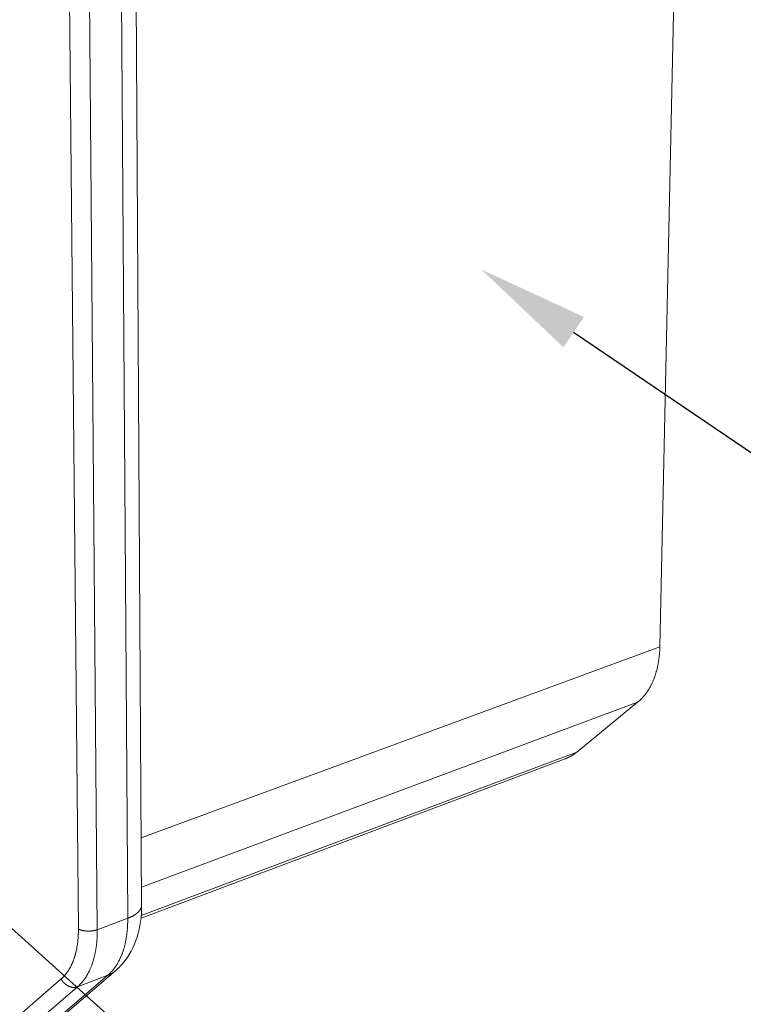
# Model space of a CAD drawing. Units: millimetres. Extents: x 701 to 1153, y 700 to 999.
# Drawn here: x 1093 to 1108, y 928 to 948 of the extents above; entities that cross this region are included whole.
import ezdxf
from ezdxf import colors
from ezdxf.entities.mleader import LeaderData, LeaderLine
from ezdxf.math import Vec2, Vec3

# ---------------------------------------------------------------- set-up
doc = ezdxf.new("R2010")
doc.units = ezdxf.units.MM
doc.styles.get("Standard").update_dxf_attribs({"font": 'Arial.ttf'})

msp = doc.modelspace()

# ---------------------------------------------------------------- linework, layer by layer
at = {"linetype": 'Continuous', "lineweight": 0, "extrusion": (-0.820849, -0.242072, 0.517308)}
for p, q in [((1106.721, 958.686), (1106.224, 935.446)), ((1095.381, 955.876), (1095.536, 930.122)), ((1095.076, 955.681), (1095.25, 929.849)), ((1093.988, 955.508), (1094.231, 929.628)), ((1094.621, 929.613), (1094.404, 955.506)), ((1106.224, 935.446), (1095.528, 931.51)), ((1105.766, 934.304), (1095.534, 930.493)), ((1105.766, 934.304), (1104.51, 933.275)), ((1104.272, 933.137), (1095.523, 929.854)), ((1104.51, 933.275), (1095.528, 929.907)), ((1095.25, 929.849), (1094.621, 929.613)), ((1094.839, 928.674), (1093.051, 927.143)), ((1094.995, 928.766), (1093.205, 927.234)), ((1094.839, 928.674), (1094.213, 928.437)), ((1093.876, 928.598), (1092.103, 927.063)), ((1092.433, 926.906), (1094.213, 928.437))]:
    msp.add_line(p, q, dxfattribs=at)
at = {"linetype": 'Continuous', "lineweight": 0}
for points in [[(1106.224, 935.446), (1106.223, 935.431), (1106.223, 935.415), (1106.222, 935.4), (1106.221, 935.384), (1106.221, 935.369), (1106.22, 935.353), (1106.219, 935.338), (1106.218, 935.323), (1106.217, 935.308), (1106.215, 935.293), (1106.214, 935.277), (1106.212, 935.262), (1106.211, 935.247), (1106.209, 935.233), (1106.207, 935.218), (1106.205, 935.203), (1106.203, 935.188), (1106.201, 935.173), (1106.199, 935.159), (1106.197, 935.144), (1106.195, 935.13), (1106.192, 935.115), (1106.189, 935.101), (1106.187, 935.087), (1106.184, 935.073), (1106.181, 935.058), (1106.178, 935.044), (1106.175, 935.03), (1106.172, 935.017), (1106.169, 935.003), (1106.165, 934.989), (1106.162, 934.975), (1106.158, 934.962), (1106.155, 934.948), (1106.151, 934.935), (1106.147, 934.921), (1106.143, 934.908), (1106.139, 934.895), (1106.135, 934.882), (1106.131, 934.869), (1106.127, 934.856), (1106.122, 934.843), (1106.118, 934.83), (1106.113, 934.817), (1106.108, 934.805), (1106.104, 934.792), (1106.099, 934.78), (1106.094, 934.767), (1106.089, 934.755), (1106.084, 934.743), (1106.078, 934.731), (1106.073, 934.719), (1106.068, 934.707), (1106.062, 934.695), (1106.057, 934.684), (1106.051, 934.672), (1106.045, 934.661), (1106.039, 934.649), (1106.033, 934.638), (1106.027, 934.627), (1106.021, 934.616), (1106.015, 934.605), (1106.009, 934.594), (1106.003, 934.583), (1105.996, 934.573), (1105.99, 934.562), (1105.983, 934.552), (1105.976, 934.541), (1105.97, 934.531), (1105.963, 934.521), (1105.956, 934.511), (1105.949, 934.501), (1105.942, 934.491), (1105.934, 934.481), (1105.927, 934.472), (1105.92, 934.462), (1105.912, 934.453), (1105.905, 934.444), (1105.897, 934.435), (1105.89, 934.426), (1105.882, 934.417), (1105.874, 934.408), (1105.866, 934.399), (1105.858, 934.391), (1105.85, 934.382), (1105.842, 934.374), (1105.834, 934.366), (1105.826, 934.358), (1105.818, 934.35), (1105.809, 934.342), (1105.801, 934.334), (1105.792, 934.327), (1105.784, 934.319), (1105.775, 934.312), (1105.766, 934.304)], [(1104.51, 933.275), (1104.507, 933.273), (1104.505, 933.272), (1104.503, 933.27), (1104.501, 933.268), (1104.498, 933.266), (1104.496, 933.264), (1104.494, 933.262), (1104.491, 933.261), (1104.489, 933.259), (1104.487, 933.257), (1104.484, 933.255), (1104.482, 933.253), (1104.479, 933.252), (1104.477, 933.25), (1104.475, 933.248), (1104.472, 933.246), (1104.47, 933.245), (1104.468, 933.243), (1104.465, 933.241), (1104.463, 933.239), (1104.46, 933.238), (1104.458, 933.236), (1104.456, 933.234), (1104.453, 933.233), (1104.451, 933.231), (1104.448, 933.229), (1104.446, 933.228), (1104.444, 933.226), (1104.441, 933.224), (1104.439, 933.223), (1104.436, 933.221), (1104.434, 933.22), (1104.431, 933.218), (1104.429, 933.216), (1104.426, 933.215), (1104.424, 933.213), (1104.422, 933.212), (1104.419, 933.21), (1104.417, 933.209), (1104.414, 933.207), (1104.412, 933.206), (1104.409, 933.204), (1104.407, 933.203), (1104.404, 933.201), (1104.402, 933.2), (1104.399, 933.198), (1104.397, 933.197), (1104.394, 933.195), (1104.392, 933.194), (1104.389, 933.192), (1104.387, 933.191), (1104.384, 933.19), (1104.382, 933.188), (1104.379, 933.187), (1104.376, 933.185), (1104.374, 933.184), (1104.371, 933.183), (1104.369, 933.181), (1104.366, 933.18), (1104.364, 933.179), (1104.361, 933.177), (1104.359, 933.176), (1104.356, 933.175), (1104.353, 933.173), (1104.351, 933.172), (1104.348, 933.171), (1104.346, 933.169), (1104.343, 933.168), (1104.34, 933.167), (1104.338, 933.166), (1104.335, 933.164), (1104.333, 933.163), (1104.33, 933.162), (1104.327, 933.161), (1104.325, 933.16), (1104.322, 933.158), (1104.32, 933.157), (1104.317, 933.156), (1104.314, 933.155), (1104.312, 933.154), (1104.309, 933.152), (1104.306, 933.151), (1104.304, 933.15), (1104.301, 933.149), (1104.298, 933.148), (1104.296, 933.147), (1104.293, 933.146), (1104.29, 933.145), (1104.288, 933.144), (1104.285, 933.143), (1104.282, 933.142), (1104.28, 933.14), (1104.277, 933.139), (1104.274, 933.138), (1104.272, 933.137)], [(1095.25, 929.849), (1095.256, 929.851), (1095.261, 929.853), (1095.267, 929.856), (1095.272, 929.858), (1095.278, 929.86), (1095.283, 929.862), (1095.289, 929.865), (1095.294, 929.867), (1095.299, 929.869), (1095.305, 929.871), (1095.31, 929.874), (1095.315, 929.876), (1095.32, 929.879), (1095.325, 929.881), (1095.33, 929.883), (1095.335, 929.886), (1095.34, 929.888), (1095.345, 929.891), (1095.349, 929.893), (1095.354, 929.896), (1095.359, 929.898), (1095.363, 929.901), (1095.368, 929.904), (1095.372, 929.906), (1095.377, 929.909), (1095.381, 929.911), (1095.386, 929.914), (1095.39, 929.917), (1095.394, 929.919), (1095.398, 929.922), (1095.402, 929.925), (1095.406, 929.928), (1095.41, 929.93), (1095.414, 929.933), (1095.418, 929.936), (1095.422, 929.939), (1095.426, 929.942), (1095.43, 929.944), (1095.433, 929.947), (1095.437, 929.95), (1095.44, 929.953), (1095.444, 929.956), (1095.447, 929.959), (1095.45, 929.962), (1095.454, 929.965), (1095.457, 929.968), (1095.46, 929.971), (1095.463, 929.973), (1095.466, 929.976), (1095.469, 929.979), (1095.472, 929.982), (1095.475, 929.985), (1095.478, 929.989), (1095.481, 929.992), (1095.483, 929.995), (1095.486, 929.998), (1095.488, 930.001), (1095.491, 930.004), (1095.493, 930.007), (1095.496, 930.01), (1095.498, 930.013), (1095.5, 930.016), (1095.502, 930.019), (1095.504, 930.022), (1095.506, 930.026), (1095.508, 930.029), (1095.51, 930.032), (1095.512, 930.035), (1095.514, 930.038), (1095.515, 930.041), (1095.517, 930.045), (1095.519, 930.048), (1095.52, 930.051), (1095.522, 930.054), (1095.523, 930.057), (1095.524, 930.061), (1095.525, 930.064), (1095.527, 930.067), (1095.528, 930.07), (1095.529, 930.073), (1095.53, 930.077), (1095.531, 930.08), (1095.531, 930.083), (1095.532, 930.086), (1095.533, 930.09), (1095.533, 930.093), (1095.534, 930.096), (1095.534, 930.099), (1095.535, 930.103), (1095.535, 930.106), (1095.536, 930.109), (1095.536, 930.112), (1095.536, 930.116), (1095.536, 930.119), (1095.536, 930.122)], [(1095.25, 929.849), (1095.25, 929.833), (1095.25, 929.817), (1095.25, 929.8), (1095.25, 929.784), (1095.249, 929.768), (1095.249, 929.752), (1095.248, 929.736), (1095.248, 929.72), (1095.247, 929.704), (1095.246, 929.688), (1095.245, 929.673), (1095.244, 929.657), (1095.243, 929.641), (1095.242, 929.626), (1095.241, 929.61), (1095.239, 929.595), (1095.238, 929.579), (1095.236, 929.564), (1095.234, 929.549), (1095.233, 929.534), (1095.231, 929.519), (1095.229, 929.504), (1095.227, 929.489), (1095.224, 929.474), (1095.222, 929.459), (1095.22, 929.445), (1095.217, 929.43), (1095.215, 929.415), (1095.212, 929.401), (1095.209, 929.387), (1095.206, 929.372), (1095.203, 929.358), (1095.2, 929.344), (1095.197, 929.33), (1095.194, 929.316), (1095.191, 929.302), (1095.187, 929.289), (1095.184, 929.275), (1095.18, 929.261), (1095.176, 929.248), (1095.173, 929.235), (1095.169, 929.221), (1095.165, 929.208), (1095.161, 929.195), (1095.156, 929.182), (1095.152, 929.169), (1095.148, 929.156), (1095.143, 929.144), (1095.139, 929.131), (1095.134, 929.119), (1095.129, 929.106), (1095.125, 929.094), (1095.12, 929.082), (1095.115, 929.07), (1095.11, 929.058), (1095.104, 929.046), (1095.099, 929.034), (1095.094, 929.022), (1095.088, 929.011), (1095.083, 929), (1095.077, 928.988), (1095.072, 928.977), (1095.066, 928.966), (1095.06, 928.955), (1095.054, 928.944), (1095.048, 928.933), (1095.042, 928.923), (1095.036, 928.912), (1095.03, 928.902), (1095.023, 928.891), (1095.017, 928.881), (1095.01, 928.871), (1095.004, 928.861), (1094.997, 928.852), (1094.99, 928.842), (1094.983, 928.832), (1094.976, 928.823), (1094.969, 928.814), (1094.962, 928.804), (1094.955, 928.795), (1094.948, 928.786), (1094.941, 928.777), (1094.933, 928.769), (1094.926, 928.76), (1094.918, 928.752), (1094.911, 928.743), (1094.903, 928.735), (1094.895, 928.727), (1094.888, 928.719), (1094.88, 928.711), (1094.872, 928.704), (1094.864, 928.696), (1094.856, 928.689), (1094.847, 928.681), (1094.839, 928.674)], [(1094.231, 929.628), (1094.231, 929.613), (1094.231, 929.599), (1094.231, 929.585), (1094.231, 929.571), (1094.231, 929.557), (1094.23, 929.542), (1094.23, 929.528), (1094.229, 929.514), (1094.229, 929.501), (1094.228, 929.487), (1094.227, 929.473), (1094.226, 929.459), (1094.226, 929.445), (1094.225, 929.432), (1094.223, 929.418), (1094.222, 929.405), (1094.221, 929.391), (1094.22, 929.378), (1094.218, 929.364), (1094.217, 929.351), (1094.215, 929.338), (1094.213, 929.325), (1094.211, 929.312), (1094.21, 929.299), (1094.208, 929.286), (1094.206, 929.273), (1094.203, 929.26), (1094.201, 929.247), (1094.199, 929.235), (1094.197, 929.222), (1094.194, 929.21), (1094.192, 929.197), (1094.189, 929.185), (1094.186, 929.173), (1094.183, 929.16), (1094.181, 929.148), (1094.178, 929.136), (1094.175, 929.124), (1094.172, 929.112), (1094.168, 929.101), (1094.165, 929.089), (1094.162, 929.077), (1094.158, 929.066), (1094.155, 929.054), (1094.151, 929.043), (1094.147, 929.032), (1094.144, 929.02), (1094.14, 929.009), (1094.136, 928.998), (1094.132, 928.987), (1094.128, 928.976), (1094.124, 928.966), (1094.119, 928.955), (1094.115, 928.944), (1094.111, 928.934), (1094.106, 928.924), (1094.102, 928.913), (1094.097, 928.903), (1094.092, 928.893), (1094.088, 928.883), (1094.083, 928.873), (1094.078, 928.863), (1094.073, 928.853), (1094.068, 928.844), (1094.063, 928.834), (1094.058, 928.825), (1094.052, 928.816), (1094.047, 928.806), (1094.041, 928.797), (1094.036, 928.788), (1094.03, 928.779), (1094.025, 928.77), (1094.019, 928.762), (1094.013, 928.753), (1094.007, 928.745), (1094.001, 928.736), (1093.995, 928.728), (1093.989, 928.72), (1093.983, 928.712), (1093.977, 928.704), (1093.971, 928.696), (1093.965, 928.688), (1093.958, 928.681), (1093.952, 928.673), (1093.945, 928.666), (1093.939, 928.658), (1093.932, 928.651), (1093.925, 928.644), (1093.918, 928.637), (1093.912, 928.63), (1093.905, 928.624), (1093.898, 928.617), (1093.891, 928.61), (1093.884, 928.604), (1093.876, 928.598)], [(1094.213, 928.437), (1094.222, 928.444), (1094.23, 928.451), (1094.238, 928.459), (1094.246, 928.466), (1094.254, 928.474), (1094.262, 928.482), (1094.269, 928.49), (1094.277, 928.498), (1094.285, 928.506), (1094.292, 928.514), (1094.3, 928.523), (1094.307, 928.531), (1094.315, 928.54), (1094.322, 928.549), (1094.329, 928.558), (1094.336, 928.567), (1094.343, 928.576), (1094.35, 928.586), (1094.357, 928.595), (1094.364, 928.605), (1094.371, 928.614), (1094.377, 928.624), (1094.384, 928.634), (1094.39, 928.644), (1094.397, 928.654), (1094.403, 928.665), (1094.409, 928.675), (1094.415, 928.685), (1094.421, 928.696), (1094.427, 928.707), (1094.433, 928.718), (1094.439, 928.729), (1094.445, 928.74), (1094.45, 928.751), (1094.456, 928.762), (1094.462, 928.774), (1094.467, 928.785), (1094.472, 928.797), (1094.477, 928.809), (1094.483, 928.821), (1094.488, 928.833), (1094.493, 928.845), (1094.497, 928.857), (1094.502, 928.869), (1094.507, 928.882), (1094.511, 928.894), (1094.516, 928.907), (1094.52, 928.919), (1094.525, 928.932), (1094.529, 928.945), (1094.533, 928.958), (1094.537, 928.971), (1094.541, 928.984), (1094.545, 928.998), (1094.549, 929.011), (1094.552, 929.025), (1094.556, 929.038), (1094.56, 929.052), (1094.563, 929.066), (1094.566, 929.079), (1094.569, 929.093), (1094.573, 929.107), (1094.576, 929.122), (1094.579, 929.136), (1094.581, 929.15), (1094.584, 929.164), (1094.587, 929.179), (1094.589, 929.193), (1094.592, 929.208), (1094.594, 929.223), (1094.596, 929.238), (1094.599, 929.252), (1094.601, 929.267), (1094.603, 929.282), (1094.604, 929.297), (1094.606, 929.313), (1094.608, 929.328), (1094.609, 929.343), (1094.611, 929.359), (1094.612, 929.374), (1094.614, 929.39), (1094.615, 929.405), (1094.616, 929.421), (1094.617, 929.436), (1094.618, 929.452), (1094.619, 929.468), (1094.619, 929.484), (1094.62, 929.5), (1094.62, 929.516), (1094.621, 929.532), (1094.621, 929.548), (1094.621, 929.564), (1094.621, 929.581), (1094.621, 929.597), (1094.621, 929.613)], [(1094.231, 929.628), (1094.234, 929.626), (1094.237, 929.625), (1094.24, 929.623), (1094.243, 929.622), (1094.247, 929.62), (1094.25, 929.619), (1094.253, 929.617), (1094.257, 929.616), (1094.26, 929.615), (1094.263, 929.613), (1094.267, 929.612), (1094.271, 929.611), (1094.274, 929.61), (1094.278, 929.608), (1094.282, 929.607), (1094.285, 929.606), (1094.289, 929.605), (1094.293, 929.604), (1094.297, 929.603), (1094.301, 929.602), (1094.305, 929.601), (1094.309, 929.6), (1094.313, 929.599), (1094.317, 929.598), (1094.321, 929.597), (1094.325, 929.596), (1094.329, 929.595), (1094.333, 929.594), (1094.338, 929.594), (1094.342, 929.593), (1094.346, 929.592), (1094.351, 929.591), (1094.355, 929.591), (1094.359, 929.59), (1094.364, 929.59), (1094.368, 929.589), (1094.372, 929.589), (1094.377, 929.588), (1094.381, 929.588), (1094.386, 929.587), (1094.39, 929.587), (1094.395, 929.586), (1094.399, 929.586), (1094.404, 929.586), (1094.408, 929.585), (1094.413, 929.585), (1094.418, 929.585), (1094.422, 929.585), (1094.427, 929.585), (1094.431, 929.585), (1094.436, 929.585), (1094.44, 929.585), (1094.445, 929.585), (1094.45, 929.585), (1094.454, 929.585), (1094.459, 929.585), (1094.463, 929.585), (1094.468, 929.585), (1094.472, 929.585), (1094.477, 929.585), (1094.482, 929.586), (1094.486, 929.586), (1094.491, 929.586), (1094.495, 929.587), (1094.5, 929.587), (1094.504, 929.588), (1094.508, 929.588), (1094.513, 929.589), (1094.517, 929.589), (1094.522, 929.59), (1094.526, 929.59), (1094.53, 929.591), (1094.535, 929.591), (1094.539, 929.592), (1094.543, 929.593), (1094.548, 929.594), (1094.552, 929.594), (1094.556, 929.595), (1094.56, 929.596), (1094.564, 929.597), (1094.568, 929.598), (1094.572, 929.599), (1094.576, 929.6), (1094.58, 929.601), (1094.584, 929.602), (1094.588, 929.603), (1094.592, 929.604), (1094.596, 929.605), (1094.6, 929.606), (1094.603, 929.607), (1094.607, 929.608), (1094.611, 929.61), (1094.614, 929.611), (1094.618, 929.612), (1094.621, 929.613)], [(1094.839, 928.674), (1094.841, 928.675), (1094.843, 928.676), (1094.845, 928.676), (1094.846, 928.677), (1094.848, 928.678), (1094.85, 928.679), (1094.852, 928.679), (1094.854, 928.68), (1094.855, 928.681), (1094.857, 928.682), (1094.859, 928.682), (1094.861, 928.683), (1094.862, 928.684), (1094.864, 928.685), (1094.866, 928.685), (1094.868, 928.686), (1094.87, 928.687), (1094.871, 928.688), (1094.873, 928.689), (1094.875, 928.689), (1094.877, 928.69), (1094.878, 928.691), (1094.88, 928.692), (1094.882, 928.693), (1094.884, 928.693), (1094.885, 928.694), (1094.887, 928.695), (1094.889, 928.696), (1094.89, 928.697), (1094.892, 928.698), (1094.894, 928.699), (1094.896, 928.699), (1094.897, 928.7), (1094.899, 928.701), (1094.901, 928.702), (1094.902, 928.703), (1094.904, 928.704), (1094.906, 928.705), (1094.907, 928.706), (1094.909, 928.707), (1094.911, 928.708), (1094.912, 928.709), (1094.914, 928.71), (1094.916, 928.71), (1094.917, 928.711), (1094.919, 928.712), (1094.921, 928.713), (1094.922, 928.714), (1094.924, 928.715), (1094.926, 928.716), (1094.927, 928.717), (1094.929, 928.718), (1094.931, 928.719), (1094.932, 928.72), (1094.934, 928.721), (1094.935, 928.722), (1094.937, 928.723), (1094.939, 928.724), (1094.94, 928.725), (1094.942, 928.726), (1094.943, 928.727), (1094.945, 928.729), (1094.947, 928.73), (1094.948, 928.731), (1094.95, 928.732), (1094.951, 928.733), (1094.953, 928.734), (1094.954, 928.735), (1094.956, 928.736), (1094.958, 928.737), (1094.959, 928.738), (1094.961, 928.739), (1094.962, 928.74), (1094.964, 928.742), (1094.965, 928.743), (1094.967, 928.744), (1094.968, 928.745), (1094.97, 928.746), (1094.971, 928.747), (1094.973, 928.748), (1094.974, 928.75), (1094.976, 928.751), (1094.977, 928.752), (1094.979, 928.753), (1094.98, 928.754), (1094.982, 928.755), (1094.983, 928.757), (1094.985, 928.758), (1094.986, 928.759), (1094.988, 928.76), (1094.989, 928.761), (1094.991, 928.763), (1094.992, 928.764), (1094.994, 928.765), (1094.995, 928.766)], [(1093.876, 928.598), (1093.878, 928.594), (1093.881, 928.59), (1093.883, 928.586), (1093.885, 928.582), (1093.888, 928.578), (1093.89, 928.574), (1093.893, 928.571), (1093.895, 928.567), (1093.898, 928.563), (1093.9, 928.559), (1093.903, 928.556), (1093.906, 928.552), (1093.908, 928.548), (1093.911, 928.545), (1093.914, 928.541), (1093.917, 928.538), (1093.92, 928.534), (1093.923, 928.531), (1093.926, 928.527), (1093.929, 928.524), (1093.932, 928.521), (1093.936, 928.517), (1093.939, 928.514), (1093.942, 928.511), (1093.945, 928.508), (1093.949, 928.505), (1093.952, 928.502), (1093.955, 928.499), (1093.959, 928.496), (1093.962, 928.493), (1093.966, 928.49), (1093.969, 928.487), (1093.973, 928.485), (1093.977, 928.482), (1093.98, 928.479), (1093.984, 928.477), (1093.988, 928.474), (1093.991, 928.472), (1093.995, 928.469), (1093.999, 928.467), (1094.003, 928.465), (1094.007, 928.462), (1094.01, 928.46), (1094.014, 928.458), (1094.018, 928.456), (1094.022, 928.454), (1094.026, 928.452), (1094.03, 928.45), (1094.034, 928.448), (1094.038, 928.447), (1094.042, 928.445), (1094.046, 928.443), (1094.05, 928.442), (1094.054, 928.44), (1094.058, 928.439), (1094.062, 928.437), (1094.066, 928.436), (1094.07, 928.435), (1094.074, 928.434), (1094.078, 928.433), (1094.082, 928.432), (1094.086, 928.431), (1094.09, 928.43), (1094.094, 928.429), (1094.098, 928.428), (1094.103, 928.427), (1094.107, 928.427), (1094.111, 928.426), (1094.115, 928.426), (1094.119, 928.425), (1094.123, 928.425), (1094.127, 928.425), (1094.131, 928.424), (1094.135, 928.424), (1094.139, 928.424), (1094.143, 928.424), (1094.147, 928.424), (1094.15, 928.424), (1094.154, 928.425), (1094.158, 928.425), (1094.162, 928.425), (1094.166, 928.426), (1094.17, 928.426), (1094.174, 928.427), (1094.177, 928.427), (1094.181, 928.428), (1094.185, 928.429), (1094.188, 928.429), (1094.192, 928.43), (1094.196, 928.431), (1094.199, 928.432), (1094.203, 928.433), (1094.206, 928.434), (1094.21, 928.436), (1094.213, 928.437)]]:
    msp.add_lwpolyline(points, dxfattribs=at)
msp.add_open_spline([(1095.536, 930.122), (1095.537, 929.894), (1095.507, 929.67), (1095.378, 929.26), (1095.276, 929.068), (1095.095, 928.859), (1095.046, 928.81), (1094.995, 928.766)], degree=3, knots=[0, 0, 0, 0, 2.62809, 2.62809, 5.221786, 5.221786, 6.059602, 6.059602, 6.059602, 6.059602], dxfattribs=at)

# ---------------------------------------------------------------- leaders
ml = msp.add_multileader_mtext('Standard')
ml.set_content('', color=256)
ml.set_leader_properties()
ml.build(insert=Vec2(0, 0))
ml.multileader.update_dxf_attribs({"text_right_attachment_type": 6, "dogleg_length": 0.36, "arrow_head_size": 2.3})
ctx = ml.context
ctx.base_point, ctx.char_height, ctx.arrow_head_size, ctx.landing_gap_size, ctx.plane_origin = Vec3(1124.571, 933.48), 5.964, 2.3, 2.982, Vec3(1113.813, 924.857)
ctx.right_attachment = 6
notes = []
notes.append((ctx, [(0, (1, 1, 0), (1116.898, 933.48), (1, 0), 7.673, [(0, [(1102.543, 943.227)], 0, [])])]))
ctx.mtext.insert, ctx.mtext.text_direction, ctx.mtext.rotation, ctx.mtext.flow_direction = Vec3(1127.553, 930.498), Vec3(-1, 0), 3.141593, 5
ml = msp.add_multileader_mtext('Standard')
ml.set_content('', color=256)
ml.set_leader_properties()
ml.build(insert=Vec2(0, 0))
ml.multileader.update_dxf_attribs({"text_right_attachment_type": 6, "dogleg_length": 0.36, "arrow_head_size": 2.3})
ctx = ml.context
ctx.base_point, ctx.char_height, ctx.arrow_head_size, ctx.landing_gap_size, ctx.plane_origin = Vec3(1100.332, 915.234), 5.964, 2.3, 2.982, Vec3(1091.612, 906.611)
ctx.right_attachment = 6
notes.append((ctx, [(0, (1, 1, 0), (1094.696, 915.234), (1, 0), 5.636, [(0, [(1083.61, 933.049)], 0, [])])]))
ctx.mtext.insert, ctx.mtext.text_direction, ctx.mtext.rotation, ctx.mtext.flow_direction = Vec3(1103.314, 912.252), Vec3(-1, 0), 3.141593, 5
ml = msp.add_multileader_mtext('Standard')
ml.set_content('', color=256)
ml.set_leader_properties()
ml.build(insert=Vec2(0, 0))
ml.multileader.update_dxf_attribs({"text_right_attachment_type": 6, "dogleg_length": 0.36, "arrow_head_size": 2.3})
ctx = ml.context
ctx.base_point, ctx.char_height, ctx.arrow_head_size, ctx.landing_gap_size, ctx.plane_origin = Vec3(1113.699, 923.757), 5.964, 2.3, 2.982, Vec3(1096.303, 915.135)
ctx.right_attachment = 6
notes.append((ctx, [(0, (1, 1, 0), (1099.387, 923.757), (1, 0), 14.312, [(0, [(1090.432, 931.822)], 0, [])])]))
ctx.mtext.insert, ctx.mtext.text_direction, ctx.mtext.rotation, ctx.mtext.flow_direction = Vec3(1116.681, 920.775), Vec3(-1, 0), 3.141593, 5
ml = msp.add_multileader_mtext('Standard')
ml.set_content('', color=256)
ml.set_leader_properties()
ml.build(insert=Vec2(0, 0))
ml.multileader.update_dxf_attribs({"text_right_attachment_type": 6, "dogleg_length": 0.36, "arrow_head_size": 2.3})
ctx = ml.context
ctx.base_point, ctx.char_height, ctx.arrow_head_size, ctx.landing_gap_size, ctx.plane_origin = Vec3(1101.13, 909.393), 5.964, 2.3, 2.982, Vec3(1086.487, 900.77)
ctx.right_attachment = 6
notes.append((ctx, [(0, (1, 1, 0), (1089.572, 909.393), (1, 0), 11.558, [(0, [(1079.917, 930.886)], 0, [])])]))
ctx.mtext.insert, ctx.mtext.text_direction, ctx.mtext.rotation, ctx.mtext.flow_direction = Vec3(1104.112, 906.411), Vec3(-1, 0), 3.141593, 5
for ctx, leaders in notes:
    for number, flags, end, landing, length, lines in leaders:
        leader = LeaderData()
        leader.index, (leader.has_last_leader_line, leader.has_dogleg_vector, leader.attachment_direction) = number, flags
        leader.last_leader_point, leader.dogleg_vector, leader.dogleg_length = Vec3(end), Vec3(landing), length
        for number, points, colour, breaks in lines:
            line = LeaderLine()
            line.index, line.vertices, line.color, line.breaks = number, Vec3.list(points), colors.encode_raw_color(colour), breaks
            leader.lines.append(line)
        ctx.leaders.append(leader)

doc.saveas('drawing.dxf')
